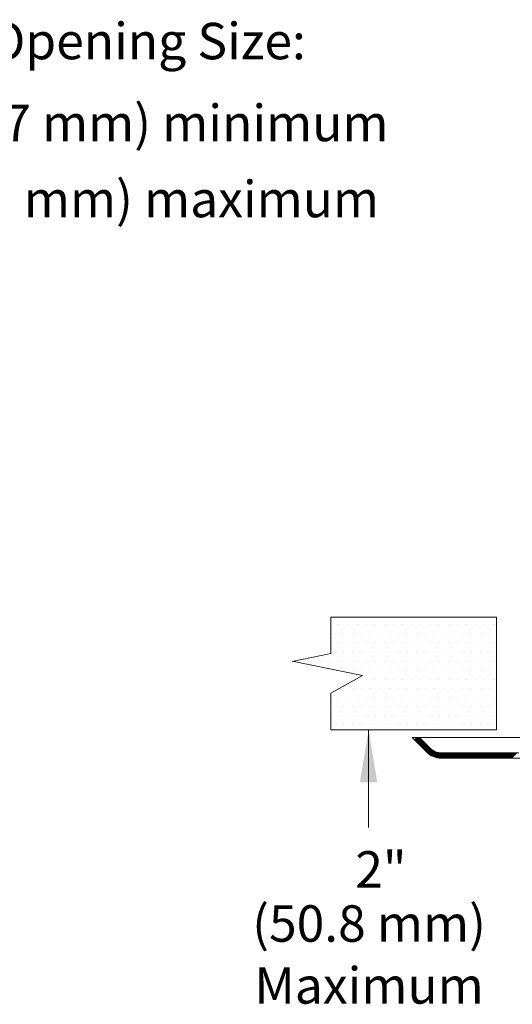
# Model space of a CAD drawing. Extents: x 24.65 to 30.25, y 1.03 to 4.88.
# Drawn here: x 27.21 to 28.35, y 2.61 to 4.88 of the extents above; entities that cross this region are included whole.
import ezdxf
from ezdxf.enums import TextEntityAlignment as Align

# ---------------------------------------------------------------- set-up
doc = ezdxf.new("R2010")
doc.units = 0
doc.header["$MEASUREMENT"] = 0
doc.layers.get('0').update_dxf_attribs({"linetype": 'CONTINUOUS'})
doc.layers.add('3', color=3, linetype='CONTINUOUS')

msp = doc.modelspace()

# ---------------------------------------------------------------- linework, layer by layer
at = {"color": 7, "lineweight": 20}
for p, q in [((27.9475, 3.4859), (27.9475, 3.4859)), ((27.9685, 3.4859), (27.9685, 3.4859)), ((27.9895, 3.4859), (27.9895, 3.4859)), ((28.0104, 3.4859), (28.0104, 3.4859)), ((28.0314, 3.4859), (28.0314, 3.4859)), ((28.0524, 3.4859), (28.0524, 3.4859)), ((28.0733, 3.4859), (28.0733, 3.4859)), ((28.0943, 3.4859), (28.0943, 3.4859)), ((28.1153, 3.4859), (28.1153, 3.4859)), ((28.1362, 3.4859), (28.1362, 3.4859)), ((28.1572, 3.4859), (28.1572, 3.4859)), ((28.1781, 3.4859), (28.1781, 3.4859)), ((28.1991, 3.4859), (28.1991, 3.4859)), ((28.2201, 3.4859), (28.2201, 3.4859)), ((28.241, 3.4859), (28.241, 3.4859)), ((28.262, 3.4859), (28.262, 3.4859)), ((28.283, 3.4859), (28.283, 3.4859)), ((28.3039, 3.4859), (28.3039, 3.4859)), ((27.9371, 3.4649), (27.9371, 3.4649)), ((27.9475, 3.444), (27.9475, 3.444)), ((27.958, 3.4649), (27.958, 3.4649)), ((27.9685, 3.444), (27.9685, 3.444)), ((27.979, 3.4649), (27.979, 3.4649)), ((27.9895, 3.444), (27.9895, 3.444)), ((28, 3.4649), (28, 3.4649)), ((28.0104, 3.444), (28.0104, 3.444)), ((28.0209, 3.4649), (28.0209, 3.4649)), ((28.0314, 3.444), (28.0314, 3.444)), ((28.0419, 3.4649), (28.0419, 3.4649)), ((28.0524, 3.444), (28.0524, 3.444)), ((28.0628, 3.4649), (28.0628, 3.4649)), ((28.0733, 3.444), (28.0733, 3.444)), ((28.0838, 3.4649), (28.0838, 3.4649)), ((28.0943, 3.444), (28.0943, 3.444)), ((28.1048, 3.4649), (28.1048, 3.4649)), ((28.1153, 3.444), (28.1153, 3.444)), ((28.1257, 3.4649), (28.1257, 3.4649)), ((28.1362, 3.444), (28.1362, 3.444)), ((28.1467, 3.4649), (28.1467, 3.4649)), ((28.1572, 3.444), (28.1572, 3.444)), ((28.1677, 3.4649), (28.1677, 3.4649)), ((28.1781, 3.444), (28.1781, 3.444)), ((28.1886, 3.4649), (28.1886, 3.4649)), ((28.1991, 3.444), (28.1991, 3.444)), ((28.2096, 3.4649), (28.2096, 3.4649)), ((28.2201, 3.444), (28.2201, 3.444)), ((28.2306, 3.4649), (28.2306, 3.4649)), ((28.241, 3.444), (28.241, 3.444)), ((28.2515, 3.4649), (28.2515, 3.4649)), ((28.262, 3.444), (28.262, 3.444)), ((28.2725, 3.4649), (28.2725, 3.4649)), ((28.283, 3.444), (28.283, 3.444)), ((28.2934, 3.4649), (28.2934, 3.4649)), ((28.3039, 3.444), (28.3039, 3.444)), ((27.9371, 3.423), (27.9371, 3.423)), ((27.958, 3.423), (27.958, 3.423)), ((27.979, 3.423), (27.979, 3.423)), ((28, 3.423), (28, 3.423)), ((28.0209, 3.423), (28.0209, 3.423)), ((28.0419, 3.423), (28.0419, 3.423)), ((28.0628, 3.423), (28.0628, 3.423)), ((28.0838, 3.423), (28.0838, 3.423)), ((28.1048, 3.423), (28.1048, 3.423)), ((28.1257, 3.423), (28.1257, 3.423)), ((28.1467, 3.423), (28.1467, 3.423)), ((28.1677, 3.423), (28.1677, 3.423)), ((28.1886, 3.423), (28.1886, 3.423)), ((28.2096, 3.423), (28.2096, 3.423)), ((28.2306, 3.423), (28.2306, 3.423)), ((28.2515, 3.423), (28.2515, 3.423)), ((28.2725, 3.423), (28.2725, 3.423)), ((28.2934, 3.423), (28.2934, 3.423)), ((27.8637, 3.402), (27.8637, 3.402)), ((27.8847, 3.402), (27.8847, 3.402)), ((27.9056, 3.402), (27.9056, 3.402)), ((27.9266, 3.402), (27.9266, 3.402)), ((27.9475, 3.402), (27.9475, 3.402)), ((27.9685, 3.402), (27.9685, 3.402)), ((27.9895, 3.402), (27.9895, 3.402)), ((28.0104, 3.402), (28.0104, 3.402)), ((28.0314, 3.402), (28.0314, 3.402)), ((28.0524, 3.402), (28.0524, 3.402)), ((28.0733, 3.402), (28.0733, 3.402)), ((28.0943, 3.402), (28.0943, 3.402)), ((28.1153, 3.402), (28.1153, 3.402)), ((28.1362, 3.402), (28.1362, 3.402)), ((28.1572, 3.402), (28.1572, 3.402)), ((28.1781, 3.402), (28.1781, 3.402)), ((28.1991, 3.402), (28.1991, 3.402)), ((28.2201, 3.402), (28.2201, 3.402)), ((28.241, 3.402), (28.241, 3.402)), ((28.262, 3.402), (28.262, 3.402)), ((28.283, 3.402), (28.283, 3.402)), ((28.3039, 3.402), (28.3039, 3.402)), ((27.958, 3.3811), (27.958, 3.3811)), ((27.979, 3.3811), (27.979, 3.3811)), ((28, 3.3811), (28, 3.3811)), ((28.0209, 3.3811), (28.0209, 3.3811)), ((28.0419, 3.3811), (28.0419, 3.3811)), ((28.0628, 3.3811), (28.0628, 3.3811)), ((28.0838, 3.3811), (28.0838, 3.3811)), ((28.1048, 3.3811), (28.1048, 3.3811)), ((28.1257, 3.3811), (28.1257, 3.3811)), ((28.1467, 3.3811), (28.1467, 3.3811)), ((28.1677, 3.3811), (28.1677, 3.3811)), ((28.1886, 3.3811), (28.1886, 3.3811)), ((28.2096, 3.3811), (28.2096, 3.3811)), ((28.2306, 3.3811), (28.2306, 3.3811)), ((28.2515, 3.3811), (28.2515, 3.3811)), ((28.2725, 3.3811), (28.2725, 3.3811)), ((28.2934, 3.3811), (28.2934, 3.3811)), ((27.9895, 3.3601), (27.9895, 3.3601)), ((28.0104, 3.3601), (28.0104, 3.3601)), ((28.0314, 3.3601), (28.0314, 3.3601)), ((28.0524, 3.3601), (28.0524, 3.3601)), ((28.0733, 3.3601), (28.0733, 3.3601)), ((28.0943, 3.3601), (28.0943, 3.3601)), ((28.1153, 3.3601), (28.1153, 3.3601)), ((28.1362, 3.3601), (28.1362, 3.3601)), ((28.1572, 3.3601), (28.1572, 3.3601)), ((28.1781, 3.3601), (28.1781, 3.3601)), ((28.1991, 3.3601), (28.1991, 3.3601)), ((28.2201, 3.3601), (28.2201, 3.3601)), ((28.241, 3.3601), (28.241, 3.3601)), ((28.262, 3.3601), (28.262, 3.3601)), ((28.283, 3.3601), (28.283, 3.3601)), ((28.3039, 3.3601), (28.3039, 3.3601)), ((27.958, 3.3392), (27.958, 3.3392)), ((27.979, 3.3392), (27.979, 3.3392)), ((28, 3.3392), (28, 3.3392)), ((28.0209, 3.3392), (28.0209, 3.3392)), ((28.0419, 3.3392), (28.0419, 3.3392)), ((28.0628, 3.3392), (28.0628, 3.3392)), ((28.0838, 3.3392), (28.0838, 3.3392)), ((28.1048, 3.3392), (28.1048, 3.3392)), ((28.1257, 3.3392), (28.1257, 3.3392)), ((28.1467, 3.3392), (28.1467, 3.3392)), ((28.1677, 3.3392), (28.1677, 3.3392)), ((28.1886, 3.3392), (28.1886, 3.3392)), ((28.2096, 3.3392), (28.2096, 3.3392)), ((28.2306, 3.3392), (28.2306, 3.3392)), ((28.2515, 3.3392), (28.2515, 3.3392)), ((28.2725, 3.3392), (28.2725, 3.3392)), ((28.2934, 3.3392), (28.2934, 3.3392)), ((27.9475, 3.3182), (27.9475, 3.3182)), ((27.9685, 3.3182), (27.9685, 3.3182)), ((27.9895, 3.3182), (27.9895, 3.3182)), ((28.0104, 3.3182), (28.0104, 3.3182)), ((28.0314, 3.3182), (28.0314, 3.3182)), ((28.0524, 3.3182), (28.0524, 3.3182)), ((28.0733, 3.3182), (28.0733, 3.3182)), ((28.0943, 3.3182), (28.0943, 3.3182)), ((28.1153, 3.3182), (28.1153, 3.3182)), ((28.1362, 3.3182), (28.1362, 3.3182)), ((28.1572, 3.3182), (28.1572, 3.3182)), ((28.1781, 3.3182), (28.1781, 3.3182)), ((28.1991, 3.3182), (28.1991, 3.3182)), ((28.2201, 3.3182), (28.2201, 3.3182)), ((28.241, 3.3182), (28.241, 3.3182)), ((28.262, 3.3182), (28.262, 3.3182)), ((28.283, 3.3182), (28.283, 3.3182)), ((28.3039, 3.3182), (28.3039, 3.3182)), ((27.9371, 3.2972), (27.9371, 3.2972)), ((27.958, 3.2972), (27.958, 3.2972)), ((27.979, 3.2972), (27.979, 3.2972)), ((28, 3.2972), (28, 3.2972)), ((28.0209, 3.2972), (28.0209, 3.2972)), ((28.0419, 3.2972), (28.0419, 3.2972)), ((28.0628, 3.2972), (28.0628, 3.2972)), ((28.0838, 3.2972), (28.0838, 3.2972)), ((28.1048, 3.2972), (28.1048, 3.2972)), ((28.1257, 3.2972), (28.1257, 3.2972)), ((28.1467, 3.2972), (28.1467, 3.2972)), ((28.1677, 3.2972), (28.1677, 3.2972)), ((28.1886, 3.2972), (28.1886, 3.2972)), ((28.2096, 3.2972), (28.2096, 3.2972)), ((28.2306, 3.2972), (28.2306, 3.2972)), ((28.2515, 3.2972), (28.2515, 3.2972)), ((28.2725, 3.2972), (28.2725, 3.2972)), ((28.2934, 3.2972), (28.2934, 3.2972)), ((27.9475, 3.2763), (27.9475, 3.2763)), ((27.9685, 3.2763), (27.9685, 3.2763)), ((27.9895, 3.2763), (27.9895, 3.2763)), ((28.0104, 3.2763), (28.0104, 3.2763)), ((28.0314, 3.2763), (28.0314, 3.2763)), ((28.0524, 3.2763), (28.0524, 3.2763)), ((28.0733, 3.2763), (28.0733, 3.2763)), ((28.0943, 3.2763), (28.0943, 3.2763)), ((28.1153, 3.2763), (28.1153, 3.2763)), ((28.1362, 3.2763), (28.1362, 3.2763)), ((28.1572, 3.2763), (28.1572, 3.2763)), ((28.1781, 3.2763), (28.1781, 3.2763)), ((28.1991, 3.2763), (28.1991, 3.2763)), ((28.2201, 3.2763), (28.2201, 3.2763)), ((28.241, 3.2763), (28.241, 3.2763)), ((28.262, 3.2763), (28.262, 3.2763)), ((28.283, 3.2763), (28.283, 3.2763)), ((28.3039, 3.2763), (28.3039, 3.2763)), ((27.9371, 3.2553), (27.9371, 3.2553)), ((27.958, 3.2553), (27.958, 3.2553)), ((27.979, 3.2553), (27.979, 3.2553)), ((28, 3.2553), (28, 3.2553)), ((28.0209, 3.2553), (28.0209, 3.2553)), ((28.0419, 3.2553), (28.0419, 3.2553)), ((28.0628, 3.2553), (28.0628, 3.2553)), ((28.0838, 3.2553), (28.0838, 3.2553)), ((28.1048, 3.2553), (28.1048, 3.2553)), ((28.1257, 3.2553), (28.1257, 3.2553)), ((28.1467, 3.2553), (28.1467, 3.2553)), ((28.1677, 3.2553), (28.1677, 3.2553)), ((28.1886, 3.2553), (28.1886, 3.2553)), ((28.2096, 3.2553), (28.2096, 3.2553)), ((28.2306, 3.2553), (28.2306, 3.2553)), ((28.2515, 3.2553), (28.2515, 3.2553)), ((28.2725, 3.2553), (28.2725, 3.2553)), ((28.2934, 3.2553), (28.2934, 3.2553)), ((28.1215, 3.2207), (28.1272, 3.2264)), ((28.1224, 3.2198), (28.129, 3.2264)), ((28.1233, 3.2189), (28.1308, 3.2264)), ((28.1242, 3.218), (28.1326, 3.2264)), ((28.1251, 3.2171), (28.1337, 3.2257)), ((28.126, 3.2162), (28.1346, 3.2248)), ((28.1269, 3.2153), (28.1355, 3.2239)), ((28.1278, 3.2144), (28.1364, 3.223)), ((28.1287, 3.2135), (28.1373, 3.2221)), ((28.1296, 3.2126), (28.1382, 3.2212)), ((28.1305, 3.2117), (28.1391, 3.2203)), ((28.1314, 3.2108), (28.1399, 3.2194)), ((28.1323, 3.2099), (28.1408, 3.2185)), ((28.1331, 3.209), (28.1417, 3.2176)), ((28.19, 3.2264), (28.3723, 3.2264)), ((28.134, 3.2081), (28.1426, 3.2167)), ((28.1349, 3.2072), (28.1435, 3.2158)), ((28.1358, 3.2064), (28.1444, 3.2149)), ((28.1367, 3.2055), (28.1453, 3.214)), ((28.1376, 3.2046), (28.1462, 3.2132)), ((28.1385, 3.2037), (28.1471, 3.2123)), ((28.1394, 3.2028), (28.148, 3.2114)), ((28.1403, 3.2019), (28.1489, 3.2105)), ((28.1412, 3.201), (28.1498, 3.2096)), ((28.1421, 3.2001), (28.1507, 3.2087)), ((28.143, 3.1992), (28.1516, 3.2078)), ((28.1439, 3.1983), (28.1525, 3.2069)), ((28.1448, 3.1974), (28.1534, 3.206)), ((28.1457, 3.1965), (28.1543, 3.2051)), ((28.1466, 3.1956), (28.1552, 3.2042)), ((28.1475, 3.1947), (28.1561, 3.2033)), ((28.1484, 3.1938), (28.1569, 3.2024)), ((28.1493, 3.1929), (28.1578, 3.2015)), ((28.1502, 3.192), (28.1587, 3.2006)), ((28.1511, 3.1912), (28.1597, 3.1998)), ((28.152, 3.1903), (28.1607, 3.199)), ((28.153, 3.1895), (28.1617, 3.1982)), ((28.154, 3.1887), (28.1627, 3.1974)), ((28.155, 3.188), (28.1638, 3.1967)), ((28.1561, 3.1872), (28.1649, 3.196)), ((28.1571, 3.1865), (28.166, 3.1954)), ((28.1582, 3.1858), (28.1672, 3.1947)), ((28.1594, 3.1851), (28.1684, 3.1942)), ((28.1605, 3.1845), (28.1696, 3.1936)), ((28.1617, 3.1839), (28.1709, 3.1931)), ((28.1629, 3.1833), (28.1722, 3.1927)), ((28.1641, 3.1828), (28.1736, 3.1922)), ((28.1654, 3.1822), (28.175, 3.1919)), ((28.1667, 3.1817), (28.1765, 3.1916)), ((28.168, 3.1813), (28.1781, 3.1913)), ((28.1694, 3.1808), (28.1797, 3.1911)), ((28.1708, 3.1804), (28.1813, 3.191)), ((28.1722, 3.1801), (28.1831, 3.191)), ((28.1737, 3.1798), (28.1849, 3.191)), ((28.1752, 3.1795), (28.1866, 3.191)), ((28.1767, 3.1792), (28.1884, 3.191)), ((28.1783, 3.1791), (28.1902, 3.191)), ((28.18, 3.1789), (28.192, 3.191)), ((28.1817, 3.1788), (28.1938, 3.191)), ((28.1834, 3.1788), (28.1956, 3.191)), ((28.1852, 3.1788), (28.1974, 3.191)), ((28.187, 3.1788), (28.1992, 3.191)), ((28.1888, 3.1788), (28.201, 3.191)), ((28.1906, 3.1788), (28.2028, 3.191)), ((28.1924, 3.1788), (28.2045, 3.191)), ((28.1942, 3.1788), (28.2063, 3.191)), ((28.196, 3.1788), (28.2081, 3.191)), ((28.1978, 3.1788), (28.2099, 3.191)), ((28.1996, 3.1788), (28.2117, 3.191)), ((28.2013, 3.1788), (28.2135, 3.191)), ((28.2031, 3.1788), (28.2153, 3.191)), ((28.2049, 3.1788), (28.2171, 3.191)), ((28.2067, 3.1788), (28.2189, 3.191)), ((28.2085, 3.1788), (28.2206, 3.191)), ((28.2103, 3.1788), (28.2224, 3.191)), ((28.2121, 3.1788), (28.2242, 3.191)), ((28.2139, 3.1788), (28.226, 3.191)), ((28.2157, 3.1788), (28.2278, 3.191)), ((28.2174, 3.1788), (28.2296, 3.191)), ((28.2192, 3.1788), (28.2314, 3.191)), ((28.221, 3.1788), (28.2332, 3.191)), ((28.2228, 3.1788), (28.235, 3.191)), ((28.2246, 3.1788), (28.2367, 3.191)), ((28.2264, 3.1788), (28.2385, 3.191)), ((28.2282, 3.1788), (28.2403, 3.191)), ((28.23, 3.1788), (28.2421, 3.191)), ((28.2318, 3.1788), (28.2439, 3.191)), ((28.2335, 3.1788), (28.2457, 3.191)), ((28.2353, 3.1788), (28.2475, 3.191)), ((28.2371, 3.1788), (28.2493, 3.191)), ((28.2389, 3.1788), (28.2511, 3.191)), ((28.2407, 3.1788), (28.2529, 3.191)), ((28.2425, 3.1788), (28.2546, 3.191)), ((28.2443, 3.1788), (28.2564, 3.191)), ((28.2461, 3.1788), (28.2582, 3.191)), ((28.2479, 3.1788), (28.26, 3.191)), ((28.2497, 3.1788), (28.2618, 3.191)), ((28.2514, 3.1788), (28.2636, 3.191)), ((28.2532, 3.1788), (28.2654, 3.191)), ((28.255, 3.1788), (28.2672, 3.191)), ((28.2568, 3.1788), (28.269, 3.191)), ((28.2586, 3.1788), (28.2707, 3.191)), ((28.2604, 3.1788), (28.2725, 3.191)), ((28.2622, 3.1788), (28.2743, 3.191)), ((28.264, 3.1788), (28.2761, 3.191)), ((28.2658, 3.1788), (28.2779, 3.191)), ((28.2675, 3.1788), (28.2797, 3.191)), ((28.2693, 3.1788), (28.2815, 3.191)), ((28.2711, 3.1788), (28.2833, 3.191)), ((28.2729, 3.1788), (28.2851, 3.191)), ((28.2747, 3.1788), (28.2868, 3.191)), ((28.2765, 3.1788), (28.2886, 3.191)), ((28.2783, 3.1788), (28.2904, 3.191)), ((28.2801, 3.1788), (28.2922, 3.191)), ((28.2819, 3.1788), (28.294, 3.191)), ((28.2836, 3.1788), (28.2958, 3.191)), ((28.2854, 3.1788), (28.2976, 3.191)), ((28.2872, 3.1788), (28.2994, 3.191)), ((28.289, 3.1788), (28.3012, 3.191)), ((28.2908, 3.1788), (28.303, 3.191)), ((28.2926, 3.1788), (28.3047, 3.191)), ((28.2944, 3.1788), (28.3065, 3.191)), ((28.2962, 3.1788), (28.3083, 3.191)), ((28.298, 3.1788), (28.3101, 3.191)), ((28.2998, 3.1788), (28.3119, 3.191)), ((28.3015, 3.1788), (28.3137, 3.191)), ((28.3033, 3.1788), (28.3155, 3.191)), ((28.3051, 3.1788), (28.3173, 3.191)), ((28.3069, 3.1788), (28.3191, 3.191)), ((28.3087, 3.1788), (28.3208, 3.191)), ((28.3105, 3.1788), (28.3226, 3.191)), ((28.3123, 3.1788), (28.3244, 3.191)), ((28.3141, 3.1788), (28.3262, 3.191)), ((28.3159, 3.1788), (28.328, 3.191)), ((28.3176, 3.1788), (28.3298, 3.191)), ((28.3194, 3.1788), (28.3316, 3.191)), ((28.3212, 3.1788), (28.3334, 3.191)), ((28.323, 3.1788), (28.3352, 3.191)), ((28.3248, 3.1788), (28.3369, 3.191)), ((28.3266, 3.1788), (28.3387, 3.191)), ((28.3284, 3.1788), (28.3405, 3.191)), ((28.3302, 3.1788), (28.3423, 3.191)), ((28.332, 3.1788), (28.3441, 3.191)), ((28.3337, 3.1788), (28.3459, 3.191)), ((28.3355, 3.1788), (28.3477, 3.191)), ((28.3373, 3.1788), (28.3495, 3.191)), ((28.3391, 3.1788), (28.3513, 3.191)), ((28.3409, 3.1788), (28.3531, 3.191)), ((28.3427, 3.1788), (28.3548, 3.191)), ((28.3445, 3.1788), (28.3566, 3.191))]:
    msp.add_line(p, q, dxfattribs=at)
at = {"color": 7, "lineweight": 20, "ltscale": 0.5}
for p, q in [((28.1158, 3.2264), (28.1494, 3.1928)), ((28.1158, 3.2264), (28.3723, 3.2264)), ((28.133, 3.2264), (28.158, 3.2013)), ((28.1831, 3.191), (28.3611, 3.191)), ((28.1831, 3.1788), (28.5918, 3.1788))]:
    msp.add_line(p, q, dxfattribs=at)
for radius in [0.0354, 0.0476]:
    msp.add_arc((28.1831, 3.2264), radius, 225, 270, dxfattribs=at)
at = {"layer": '3', "color": 7, "lineweight": 20}
for p, q in [((27.9292, 3.4195), (27.9292, 3.5033)), ((28.3095, 3.5033), (27.9292, 3.5033)), ((28.3095, 3.2441), (28.3095, 3.5033)), ((27.9292, 3.4195), (27.8401, 3.4009)), ((28.0021, 3.3692), (27.8401, 3.4016)), ((27.9292, 3.3287), (28.0021, 3.3692)), ((27.9292, 3.2441), (27.9292, 3.3287)), ((28.3095, 3.2441), (27.9292, 3.2441)), ((28.0158, 3.2441), (28.0158, 3.0196))]:
    msp.add_line(p, q, dxfattribs=at)
msp.add_solid([(27.9958, 3.1232), (28.036, 3.1232), (28.0159, 3.244)], dxfattribs=at)

# ---------------------------------------------------------------- texts
for s, height, p in [('Ceiling Opening Size:', 0.083856, (27.3111, 4.7869)), ('2-5/16" (58.7 mm) minimum', 0.083856, (27.3111, 4.5984)), ('2-1/2" (63.5 mm) maximum', 0.083856, (27.3111, 4.4234)), ('2"', 0.08386, (28.0442, 2.8809)), ('(50.8 mm)', 0.08386, (28.017, 2.7564)), ('Maximum', 0.08386, (28.017, 2.6139))]:
    msp.add_text(s, height=height, dxfattribs=at).set_placement(p, align=Align.CENTER)

doc.saveas('drawing.dxf')
